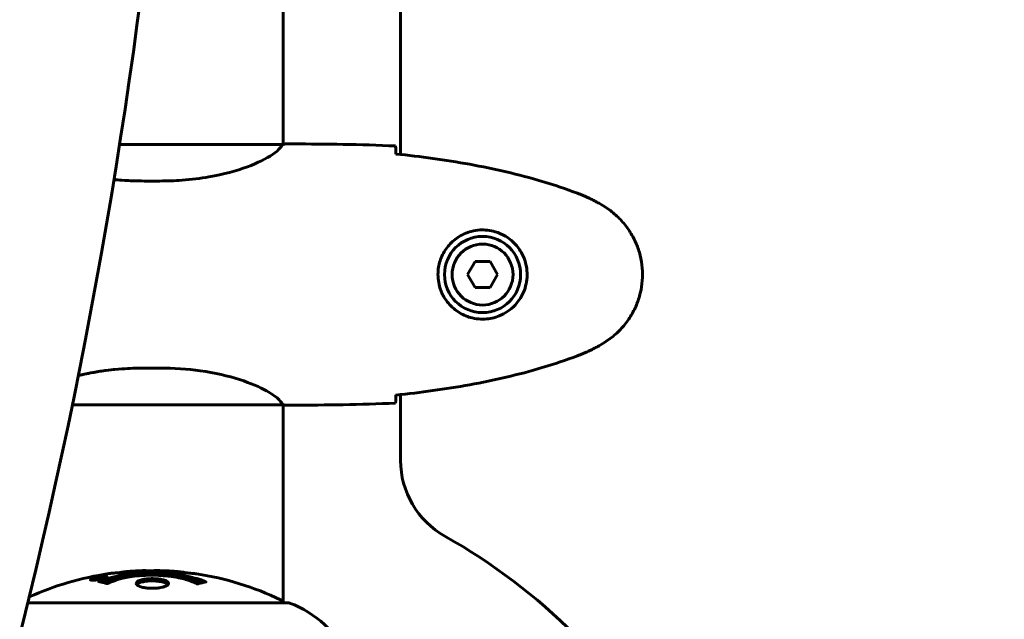
# Model space of a CAD drawing. Units: millimetres. Extents: x 8306 to 16919, y 2538 to 15384.
# Drawn here: x 14814 to 15040, y 4658 to 4796 of the extents above; entities that cross this region are included whole.
import ezdxf

# ---------------------------------------------------------------- set-up
doc = ezdxf.new("R2010")
doc.units = ezdxf.units.MM
doc.header["$LTSCALE"] = 60
doc.layers.add('Widoczne (ISO)', color=7, linetype='Continuous', lineweight=60)
doc.layers.add('Wymiar (ISO)', color=7, linetype='Continuous', lineweight=18, true_color=0x00803f)
doc.styles.add('Tekst etykiety (ISO)', font='tahoma.ttf')
doc.dimstyles.new('Domyślne (ISO)', dxfattribs={"dimscale": 60, "dimtxt": 3.5, "dimasz": 2.5, "dimexe": 3.175, "dimexo": 0, "dimgap": 0.762, "dimtad": 1, "dimtoh": 1, "dimdec": 0, "dimrnd": 1e-08, "dimzin": 0, "dimtxsty": 'Tekst etykiety (ISO)', "dimcen": 0.09, "dimdle": 10, "dimclrd": 256, "dimclre": 256, "dimclrt": 256, "dimadec": 0, "dimazin": 0, "dimtfac": 0.714286, "dimtdec": 0, "dimtmove": 0, "dimatfit": 3, "dimfxl": 1, "dimtolj": 1, "dimtzin": 0, "dimlwd": -1, "dimlwe": -1, "dimarcsym": 0})

# ---------------------------------------------------------------- blocks, each defined once
blk = doc.blocks.new('*D8')
at = {"layer": 'Defpoints', "color": 0, "transparency": 16777216}
for p in [(14875.54, 8137.21), (11851.74, 4015.59), (16184.98, 4015.59)]:
    blk.add_point(p, dxfattribs=at)
at = {"layer": 'Wymiar (ISO)', "transparency": 16777216}
for p, q in [((14875.54, 8137.21), (16375.48, 8137.21)), ((16184.98, 7987.21), (16184.98, 4165.59)), ((11851.74, 4015.59), (16375.48, 4015.59))]:
    blk.add_line(p, q, dxfattribs=at)
for points in [[(16159.98, 7987.21), (16209.98, 7987.21), (16184.98, 8137.21)], [(16159.98, 4165.59), (16209.98, 4165.59), (16184.98, 4015.59)]]:
    blk.add_solid(points, dxfattribs=at)
at = {"layer": 'Wymiar (ISO)', "transparency": 16777216, "insert": (15924.89, 6076.4), "char_height": 210, "attachment_point": 2, "rotation": 90, "style": 'Tekst etykiety (ISO)'}
blk.add_mtext('\\A1;4122', dxfattribs=at)

msp = doc.modelspace()

# ---------------------------------------------------------------- linework, layer by layer
at = {"layer": 'Widoczne (ISO)'}
for p, q in [((14901.39, 5350.03), (14901.39, 4765.19)), ((14874.39, 5347.7), (14874.39, 4767.53)), ((14874.34, 4767.52), (14836.8, 4767.52)), ((14876.68, 4767.61), (14874.93, 4767.61)), ((14842.44, 4759.1), (14846.03, 4759.1)), ((14846.03, 4759.1), (14842.44, 4759.1)), ((14918.51, 4740.61), (14916.77, 4737.61)), ((14921.97, 4740.61), (14918.51, 4740.61)), ((14923.7, 4737.61), (14921.97, 4740.61)), ((14916.77, 4737.61), (14918.51, 4734.61)), ((14921.97, 4734.61), (14923.7, 4737.61)), ((14918.51, 4734.61), (14921.97, 4734.61)), ((14846.03, 4716.13), (14842.44, 4716.13)), ((14846.03, 4716.13), (14842.44, 4716.13)), ((14901.39, 4710.03), (14901.39, 4694.92)), ((14825.95, 4707.7), (14874.56, 4707.7)), ((14874.39, 4707.7), (14874.39, 4662.21)), ((14876.68, 4707.61), (14874.93, 4707.61)), ((14831.66, 4667.71), (14831.66, 4667.63)), ((14831.76, 4667.81), (14831.76, 4667.76)), ((14832.46, 4667.99), (14832.46, 4667.96)), ((14832.46, 4667.9), (14832.46, 4667.77)), ((14832.46, 4667.82), (14832.46, 4667.77)), ((14832.47, 4667.95), (14832.47, 4667.77)), ((14832.87, 4667.85), (14832.87, 4667.84)), ((14833.54, 4668.1), (14833.54, 4667.93)), ((14830.46, 4667.53), (14830.46, 4667.36)), ((14875.54, 4662.21), (14815.71, 4662.21))]:
    msp.add_line(p, q, dxfattribs=at)
for radius in [8.75, 7]:
    msp.add_circle((14920.24, 4737.61), radius, dxfattribs=at)
for centre, radius, start, end in [((14921.39, 4694.92), 20, 180, 240.6699), ((14844.24, 4557.61), 137.5, 29.3301, 60.6699), ((14844.24, 4601.18), 68.43, 98.3421, 114.3377), ((14844.24, 4601.18), 68.43, 92.0748, 94.7845), ((14844.24, 4601.18), 68.43, 84.9153, 88.5381), ((14844.24, 4601.18), 68.43, 64.3864, 81.383), ((14873.39, 4661.98), 1, 12.7356, 64.3864), ((14875.54, 4661.21), 1, 69.1867, 90), ((14875.54, 4661.21), 1, 69.1867, 90), ((14867.01, 4638.77), 25, 25.6956, 69.1867), ((14867.01, 4638.77), 25, 25.6956, 69.1867)]:
    msp.add_arc(centre, radius, start, end, dxfattribs=at)
msp.add_ellipse((13646.3, 4784.54), major_axis=(911.21, 911.21), ratio=0.866025, start_param=5.297663, end_param=5.998042, dxfattribs=at)
for points, knots in [([(14874.34, 4767.52), (14874.24, 4767.37), (14874.08, 4767.06), (14873.31, 4766.22), (14872.77, 4765.75), (14870.57, 4764.25), (14868.55, 4763.24), (14863.69, 4761.45), (14860.7, 4760.63), (14855.37, 4759.7), (14853.29, 4759.44), (14849.46, 4759.16), (14847.75, 4759.1), (14846.03, 4759.1)], [0.437394, 0.437394, 0.437394, 0.437394, 1.335665, 1.335665, 2.108644, 2.108644, 3.44936, 3.44936, 4.840595, 4.840595, 5.656639, 5.656639, 6.296646, 6.296646, 6.296646, 6.296646]), ([(14874.34, 4767.52), (14874.61, 4767.58), (14874.81, 4767.61), (14874.93, 4767.61), (14874.93, 4767.61), (14874.93, 4767.61)], [2.9230718, 2.9230718, 2.9230718, 2.9230718, 3.1347187, 3.1347187, 3.136385, 3.136385, 3.136385, 3.136385]), ([(14900.24, 4767.15), (14900.26, 4766.92), (14900.28, 4766.61), (14900.3, 4766.01), (14900.31, 4765.8), (14900.32, 4765.56)], [34.7828406, 34.7828406, 34.7828406, 34.7828406, 35.3783959, 35.3783959, 35.6691337, 35.6691337, 35.6691337, 35.6691337]), ([(14942.1, 4756.27), (14939.43, 4757.28), (14936.72, 4758.18), (14931.24, 4759.81), (14928.47, 4760.54), (14922.9, 4761.85), (14920.1, 4762.43), (14914.47, 4763.45), (14911.64, 4763.9), (14905.99, 4764.68), (14903.16, 4765.01), (14900.33, 4765.3)], [0, 0, 0, 0, 0.849868, 0.849868, 1.699736, 1.699736, 2.549604, 2.549604, 3.399472, 3.399472, 4.249236, 4.249236, 4.249236, 4.249236]), ([(14835.51, 4759.45), (14836.11, 4759.38), (14836.72, 4759.33), (14839.01, 4759.16), (14840.72, 4759.1), (14842.44, 4759.1)], [5.4229217, 5.4229217, 5.4229217, 5.4229217, 5.6566393, 5.6566393, 6.2966459, 6.2966459, 6.2966459, 6.2966459]), ([(14947.54, 4753.68), (14947.19, 4753.88), (14946.84, 4754.07), (14946.14, 4754.45), (14945.78, 4754.64), (14945.06, 4755), (14944.7, 4755.17), (14943.97, 4755.51), (14943.6, 4755.67), (14942.86, 4755.98), (14942.48, 4756.13), (14942.1, 4756.27)], [0, 0, 0, 0, 0.1171077, 0.1171077, 0.2342154, 0.2342154, 0.351323, 0.351323, 0.4684307, 0.4684307, 0.5855384, 0.5855384, 0.5855384, 0.5855384]), ([(14947.54, 4721.54), (14948.48, 4722.09), (14949.38, 4722.71), (14951.03, 4724.06), (14951.77, 4724.78), (14953.11, 4726.31), (14953.71, 4727.12), (14954.77, 4728.81), (14955.22, 4729.69), (14955.98, 4731.49), (14956.28, 4732.41), (14956.74, 4734.3), (14956.89, 4735.27), (14957.04, 4737.2), (14957.04, 4738.16), (14956.88, 4740.07), (14956.72, 4741.04), (14956.25, 4742.92), (14955.94, 4743.84), (14955.18, 4745.62), (14954.73, 4746.48), (14953.69, 4748.14), (14953.09, 4748.94), (14951.78, 4750.43), (14951.07, 4751.12), (14949.43, 4752.48), (14948.5, 4753.12), (14947.54, 4753.68)], [0, 0, 0, 0, 0.309737, 0.309737, 0.601073, 0.601073, 0.885288, 0.885288, 1.162586, 1.162586, 1.437627, 1.437627, 1.709863, 1.709863, 1.980965, 1.980965, 2.253779, 2.253779, 2.525671, 2.525671, 2.801201, 2.801201, 3.078831, 3.078831, 3.362527, 3.362527, 3.680704, 3.680704, 3.680704, 3.680704]), ([(14919.87, 4727.37), (14919.18, 4727.39), (14918.51, 4727.49), (14916.85, 4727.88), (14915.89, 4728.27), (14914.52, 4729.09), (14914.05, 4729.42), (14912.73, 4730.54), (14911.97, 4731.43), (14910.93, 4733.23), (14910.59, 4734.04), (14910.04, 4736.06), (14909.92, 4737.3), (14910.12, 4739.55), (14910.37, 4740.54), (14911.14, 4742.45), (14911.67, 4743.33), (14912.96, 4744.9), (14913.71, 4745.57), (14915, 4746.44), (14915.5, 4746.72), (14916.54, 4747.19), (14917.09, 4747.38), (14918.29, 4747.7), (14918.97, 4747.81), (14920.79, 4747.91), (14921.98, 4747.79), (14923.96, 4747.2), (14924.75, 4746.85), (14926.48, 4745.82), (14927.36, 4745.07), (14928.7, 4743.48), (14929.2, 4742.67), (14930.13, 4740.61), (14930.44, 4739.28), (14930.53, 4736.64), (14930.31, 4735.28), (14929.38, 4732.78), (14928.64, 4731.59), (14926.71, 4729.52), (14925.44, 4728.66), (14923, 4727.67), (14921.87, 4727.43), (14920.47, 4727.36), (14920.17, 4727.36), (14919.87, 4727.37)], [-6.909916, -6.909916, -6.909916, -6.909916, -6.678187, -6.678187, -6.307421, -6.307421, -6.099272, -6.099272, -5.691755, -5.691755, -5.410793, -5.410793, -5.04443, -5.04443, -4.733913, -4.733913, -4.389128, -4.389128, -4.031248, -4.031248, -3.824879, -3.824879, -3.618512, -3.618512, -3.383004, -3.383004, -3.001582, -3.001582, -2.738223, -2.738223, -2.395647, -2.395647, -2.112934, -2.112934, -1.715272, -1.715272, -1.315068, -1.315068, -0.909692, -0.909692, -0.460238, -0.460238, -0.101058, -0.101058, 0, 0, 0, 0]), ([(14942.1, 4718.95), (14942.48, 4719.09), (14942.86, 4719.24), (14943.6, 4719.55), (14943.97, 4719.71), (14944.7, 4720.05), (14945.06, 4720.22), (14945.78, 4720.58), (14946.14, 4720.77), (14946.84, 4721.15), (14947.19, 4721.35), (14947.54, 4721.54)], [0, 0, 0, 0, 0.1171077, 0.1171077, 0.2342154, 0.2342154, 0.351323, 0.351323, 0.4684307, 0.4684307, 0.5855384, 0.5855384, 0.5855384, 0.5855384]), ([(14900.33, 4709.92), (14903.16, 4710.21), (14905.99, 4710.55), (14911.64, 4711.33), (14914.47, 4711.77), (14920.1, 4712.8), (14922.9, 4713.37), (14928.47, 4714.68), (14931.24, 4715.41), (14936.72, 4717.04), (14939.43, 4717.95), (14942.1, 4718.95)], [5.523572, 5.523572, 5.523572, 5.523572, 6.373336, 6.373336, 7.223204, 7.223204, 8.073072, 8.073072, 8.92294, 8.92294, 9.772808, 9.772808, 9.772808, 9.772808]), ([(14827.3, 4714.37), (14828.52, 4714.67), (14829.8, 4714.94), (14833.11, 4715.52), (14835.19, 4715.78), (14839.01, 4716.06), (14840.72, 4716.13), (14842.44, 4716.13)], [4.286532, 4.286532, 4.286532, 4.286532, 4.840595, 4.840595, 5.656639, 5.656639, 6.296646, 6.296646, 6.296646, 6.296646]), ([(14842.44, 4716.13), (14839.25, 4716.13), (14836.1, 4715.91), (14831.07, 4715.2), (14829.11, 4714.82), (14827.3, 4714.37)], [0.155968, 0.155968, 0.155968, 0.155968, 1.115261, 1.115261, 1.781927, 1.781927, 1.781927, 1.781927]), ([(14846.03, 4716.13), (14849.22, 4716.13), (14852.37, 4715.91), (14858.7, 4715.02), (14861.76, 4714.31), (14866.96, 4712.65), (14869.04, 4711.73), (14872, 4710.08), (14872.91, 4709.37), (14873.86, 4708.44), (14874.06, 4708.14), (14874.19, 4707.94)], [0.155968, 0.155968, 0.155968, 0.155968, 1.115261, 1.115261, 2.198537, 2.198537, 3.266815, 3.266815, 4.24236, 4.24236, 4.896886, 4.896886, 4.896886, 4.896886]), ([(14900.32, 4709.66), (14900.31, 4709.42), (14900.3, 4709.21), (14900.28, 4708.61), (14900.26, 4708.3), (14900.24, 4708.08)], [9.0036319, 9.0036319, 9.0036319, 9.0036319, 9.2941564, 9.2941564, 9.8897117, 9.8897117, 9.8897117, 9.8897117]), ([(14874.39, 4707.76), (14874.41, 4707.75), (14874.43, 4707.75), (14874.51, 4707.72), (14874.57, 4707.7), (14874.67, 4707.67), (14874.71, 4707.65), (14874.76, 4707.64), (14874.78, 4707.63), (14874.83, 4707.62), (14874.84, 4707.61), (14874.93, 4707.61)], [9.2226111, 9.2226111, 9.2226111, 9.2226111, 9.259591, 9.259591, 9.3923584, 9.3923584, 9.5251257, 9.5251257, 9.5915094, 9.5915094, 9.6578931, 9.6578931, 9.6578931, 9.6578931]), ([(14874.39, 4707.69), (14874.63, 4707.64), (14874.82, 4707.61), (14874.93, 4707.61), (14874.93, 4707.61), (14874.93, 4707.61)], [2.936644, 2.936644, 2.936644, 2.936644, 3.1347187, 3.1347187, 3.136385, 3.136385, 3.136385, 3.136385]), ([(14832, 4667.54), (14831.9, 4667.52), (14831.78, 4667.5), (14831.35, 4667.43), (14831.11, 4667.4), (14830.78, 4667.37), (14830.68, 4667.36), (14830.53, 4667.36), (14830.45, 4667.36), (14830.31, 4667.37), (14830.23, 4667.38), (14830.09, 4667.41), (14830.07, 4667.45), (14830.12, 4667.53), (14830.19, 4667.57), (14830.36, 4667.65), (14830.51, 4667.71), (14830.9, 4667.83), (14831.11, 4667.89), (14831.58, 4668), (14831.83, 4668.05), (14832.28, 4668.13), (14832.53, 4668.17), (14832.95, 4668.22), (14833.13, 4668.24), (14833.39, 4668.25), (14833.47, 4668.26), (14833.65, 4668.25), (14833.72, 4668.25), (14833.84, 4668.23), (14833.91, 4668.21), (14833.93, 4668.15), (14833.91, 4668.11), (14833.77, 4668.02), (14833.66, 4667.97), (14833.39, 4667.87), (14833.23, 4667.82), (14832.84, 4667.71), (14832.63, 4667.66), (14832.41, 4667.62), (14832.3, 4667.59), (14832.16, 4667.56), (14832, 4667.54)], [0.03517, 0.03517, 0.03517, 0.03517, 0.059888, 0.059888, 0.123527, 0.123527, 0.18271, 0.18271, 0.250877, 0.250877, 0.324426, 0.324426, 0.427213, 0.427213, 0.544139, 0.544139, 0.683268, 0.683268, 0.814402, 0.814402, 0.975837, 0.975837, 1.11647, 1.11647, 1.200169, 1.200169, 1.255781, 1.255781, 1.339938, 1.339938, 1.493751, 1.493751, 1.604808, 1.604808, 1.702797, 1.702797, 1.776686, 1.776686, 1.843646, 1.843646, 1.843646, 1.878816, 1.878816, 1.878816, 1.878816]), ([(14832, 4667.6), (14832.07, 4667.61), (14832.14, 4667.62), (14832.21, 4667.64), (14832.44, 4667.69), (14832.64, 4667.73), (14832.9, 4667.8), (14833.06, 4667.85), (14833.3, 4667.94), (14833.41, 4667.98), (14833.53, 4668.06), (14833.56, 4668.09), (14833.52, 4668.15), (14833.46, 4668.16), (14833.35, 4668.17), (14833.29, 4668.18), (14833.14, 4668.18), (14833.06, 4668.17), (14832.82, 4668.16), (14832.63, 4668.14), (14832.27, 4668.09), (14832.09, 4668.06), (14831.71, 4667.98), (14831.53, 4667.94), (14831.16, 4667.85), (14831, 4667.8), (14830.7, 4667.7), (14830.6, 4667.65), (14830.47, 4667.58), (14830.45, 4667.54), (14830.47, 4667.5), (14830.52, 4667.48), (14830.64, 4667.46), (14830.7, 4667.46), (14830.86, 4667.46), (14830.94, 4667.46), (14831.16, 4667.48), (14831.34, 4667.5), (14831.6, 4667.53), (14831.73, 4667.55), (14831.91, 4667.58), (14831.96, 4667.59), (14832, 4667.6)], [0.9254387, 0.9254387, 0.9254387, 0.9254387, 0.947871, 0.947871, 0.947871, 1.0174772, 1.0174772, 1.1192055, 1.1192055, 1.1998483, 1.1998483, 1.2622756, 1.2622756, 1.3202006, 1.3202006, 1.3658674, 1.3658674, 1.4014574, 1.4014574, 1.4526936, 1.4526936, 1.4898156, 1.4898156, 1.5209317, 1.5209317, 1.5497177, 1.5497177, 1.5792216, 1.5792216, 1.6222446, 1.6222446, 1.6764173, 1.6764173, 1.708334, 1.708334, 1.7371926, 1.7371926, 1.8051055, 1.8051055, 1.85803, 1.85803, 1.8733098, 1.8733098, 1.8733098, 1.8733098]), ([(14832.87, 4668.13), (14832.87, 4668.13), (14832.87, 4668.12), (14832.87, 4668.07), (14832.87, 4668.02), (14832.87, 4667.95), (14832.87, 4667.92), (14832.87, 4667.87), (14832.88, 4667.87), (14832.87, 4667.85), (14832.87, 4667.85), (14832.87, 4667.84), (14832.87, 4667.84), (14832.87, 4667.84), (14832.88, 4667.84), (14832.87, 4667.84), (14832.87, 4667.84), (14832.87, 4667.84), (14832.87, 4667.84), (14832.87, 4667.84), (14832.87, 4667.84), (14832.87, 4667.84), (14832.87, 4667.84), (14832.87, 4667.84), (14832.87, 4667.84), (14832.85, 4667.84), (14832.83, 4667.83), (14832.67, 4667.8), (14832.51, 4667.78), (14832.2, 4667.72), (14832.12, 4667.71), (14831.89, 4667.67), (14831.76, 4667.64), (14831.59, 4667.61), (14831.51, 4667.6), (14831.41, 4667.6), (14831.39, 4667.59), (14831.34, 4667.59), (14831.32, 4667.59), (14831.28, 4667.6), (14831.25, 4667.6), (14831.22, 4667.61), (14831.22, 4667.62), (14831.23, 4667.64), (14831.24, 4667.65), (14831.31, 4667.69), (14831.35, 4667.7), (14831.42, 4667.73), (14831.44, 4667.73), (14831.51, 4667.75), (14831.56, 4667.76), (14831.67, 4667.79), (14831.69, 4667.8), (14831.74, 4667.81), (14831.75, 4667.81), (14831.76, 4667.81), (14831.76, 4667.81), (14831.76, 4667.81), (14831.76, 4667.81), (14831.76, 4667.81), (14831.76, 4667.81), (14831.76, 4667.81), (14831.76, 4667.81), (14831.76, 4667.81), (14831.76, 4667.81), (14831.76, 4667.81), (14831.76, 4667.81), (14831.76, 4667.81), (14831.76, 4667.81), (14831.76, 4667.81), (14831.76, 4667.81), (14831.76, 4667.81), (14831.76, 4667.81), (14831.75, 4667.81), (14831.75, 4667.81), (14831.72, 4667.81), (14831.7, 4667.8), (14831.68, 4667.8), (14831.67, 4667.8), (14831.66, 4667.8), (14831.65, 4667.8), (14831.61, 4667.8), (14831.59, 4667.79), (14831.56, 4667.79), (14831.52, 4667.79), (14831.43, 4667.79), (14831.36, 4667.8), (14831.25, 4667.8), (14831.18, 4667.8), (14831.11, 4667.8), (14831.11, 4667.8), (14831.1, 4667.8), (14831.1, 4667.8), (14831.1, 4667.8), (14831.1, 4667.8), (14831.1, 4667.8), (14831.1, 4667.8), (14831.1, 4667.8), (14831.1, 4667.8), (14831.1, 4667.8), (14831.1, 4667.8), (14831.1, 4667.8), (14831.1, 4667.8), (14831.11, 4667.81), (14831.11, 4667.81), (14831.12, 4667.81), (14831.14, 4667.81), (14831.24, 4667.83), (14831.28, 4667.84), (14831.4, 4667.86), (14831.45, 4667.87), (14831.53, 4667.89), (14831.54, 4667.89), (14831.57, 4667.89), (14831.58, 4667.9), (14831.59, 4667.9), (14831.59, 4667.9), (14831.6, 4667.9), (14831.6, 4667.9), (14831.61, 4667.9), (14831.61, 4667.9), (14831.61, 4667.9), (14831.61, 4667.9), (14831.61, 4667.9), (14831.62, 4667.9), (14831.64, 4667.9), (14831.66, 4667.9), (14831.76, 4667.89), (14831.84, 4667.89), (14831.97, 4667.88), (14832.01, 4667.88), (14832.06, 4667.89), (14832.09, 4667.89), (14832.18, 4667.9), (14832.23, 4667.91), (14832.3, 4667.92), (14832.33, 4667.92), (14832.36, 4667.93), (14832.37, 4667.93), (14832.4, 4667.94), (14832.42, 4667.94), (14832.45, 4667.94), (14832.45, 4667.95), (14832.46, 4667.95), (14832.46, 4667.95), (14832.47, 4667.95), (14832.47, 4667.95), (14832.47, 4667.95), (14832.47, 4667.95), (14832.47, 4667.95), (14832.47, 4667.95), (14832.46, 4667.96), (14832.45, 4667.96), (14832.45, 4667.97), (14832.46, 4667.97), (14832.47, 4668), (14832.45, 4668.01), (14832.46, 4668.03), (14832.47, 4668.04), (14832.46, 4668.05), (14832.45, 4668.05), (14832.45, 4668.05), (14832.45, 4668.05), (14832.45, 4668.05), (14832.45, 4668.05), (14832.45, 4668.05), (14832.45, 4668.06), (14832.46, 4668.06), (14832.46, 4668.06), (14832.47, 4668.06), (14832.48, 4668.06), (14832.49, 4668.06), (14832.5, 4668.06), (14832.54, 4668.07), (14832.56, 4668.07), (14832.63, 4668.09), (14832.67, 4668.09), (14832.74, 4668.11), (14832.76, 4668.11), (14832.79, 4668.11), (14832.81, 4668.12), (14832.84, 4668.12), (14832.85, 4668.12), (14832.86, 4668.13), (14832.86, 4668.13), (14832.87, 4668.13), (14832.87, 4668.13), (14832.87, 4668.13), (14832.87, 4668.13), (14832.87, 4668.13), (14832.87, 4668.13), (14832.87, 4668.13), (14832.87, 4668.13), (14832.87, 4668.13), (14832.87, 4668.13), (14832.87, 4668.13), (14832.87, 4668.13), (14832.87, 4668.13), (14832.87, 4668.13)], [0.0003158, 0.0003158, 0.0003158, 0.0003158, 0.0009228, 0.0009228, 0.0078002, 0.0078002, 0.0113641, 0.0113641, 0.0144553, 0.0144553, 0.0154924, 0.0154924, 0.0158106, 0.0158106, 0.01604, 0.01604, 0.0161196, 0.0161196, 0.0161728, 0.0161728, 0.0162297, 0.0162297, 0.0163179, 0.0163179, 0.0164995, 0.0164995, 0.0179761, 0.0179761, 0.0317571, 0.0317571, 0.0469121, 0.0469121, 0.0670579, 0.0670579, 0.0751776, 0.0751776, 0.0783364, 0.0783364, 0.0816966, 0.0816966, 0.0864394, 0.0864394, 0.0933212, 0.0933212, 0.1011584, 0.1011584, 0.1075505, 0.1075505, 0.1114757, 0.1114757, 0.1162384, 0.1162384, 0.127389, 0.127389, 0.1295035, 0.1295035, 0.130341, 0.130341, 0.1307724, 0.1307724, 0.13096, 0.13096, 0.1311043, 0.1311043, 0.1312669, 0.1312669, 0.1314464, 0.1314464, 0.1317323, 0.1317323, 0.1323483, 0.1323483, 0.1332728, 0.1332728, 0.1356957, 0.1356957, 0.1434337, 0.1434337, 0.1515014, 0.1515014, 0.1523182, 0.1523182, 0.1555976, 0.1555976, 0.158326, 0.158326, 0.1600835, 0.1600835, 0.1633678, 0.1633678, 0.1633847, 0.1633847, 0.1634254, 0.1634254, 0.1634429, 0.1634429, 0.1634595, 0.1634595, 0.1634743, 0.1634743, 0.1634933, 0.1634933, 0.1635276, 0.1635276, 0.1636076, 0.1636076, 0.1638409, 0.1638409, 0.1651304, 0.1651304, 0.1668273, 0.1668273, 0.1672408, 0.1672408, 0.1675562, 0.1675562, 0.1677114, 0.1677114, 0.1678174, 0.1678174, 0.1679041, 0.1679041, 0.1680312, 0.1680312, 0.1681651, 0.1681651, 0.1690783, 0.1690783, 0.1728431, 0.1728431, 0.1743153, 0.1743153, 0.175152, 0.175152, 0.1761573, 0.1761573, 0.1775082, 0.1775082, 0.1784881, 0.1784881, 0.1803058, 0.1803058, 0.1807595, 0.1807595, 0.1810605, 0.1810605, 0.1813002, 0.1813002, 0.1816353, 0.1816353, 0.1823218, 0.1823218, 0.1837908, 0.1837908, 0.1850138, 0.1850138, 0.1873871, 0.1873871, 0.1885241, 0.1885241, 0.1893408, 0.1893408, 0.1895995, 0.1895995, 0.1897632, 0.1897632, 0.1898951, 0.1898951, 0.1900639, 0.1900639, 0.1904155, 0.1904155, 0.1910197, 0.1910197, 0.192792, 0.192792, 0.1948274, 0.1948274, 0.1968773, 0.1968773, 0.1992115, 0.1992115, 0.2000644, 0.2000644, 0.2012301, 0.2012301, 0.2014948, 0.2014948, 0.2016403, 0.2016403, 0.2016853, 0.2016853, 0.2016853, 0.2018047, 0.2018047, 0.201987, 0.201987, 0.2020011, 0.2020011, 0.2020011, 0.2020011]), ([(14832.46, 4667.9), (14832.46, 4667.9), (14832.46, 4667.9), (14832.32, 4667.88), (14832.15, 4667.84), (14831.97, 4667.81), (14831.91, 4667.8), (14831.83, 4667.78), (14831.8, 4667.77), (14831.74, 4667.76), (14831.72, 4667.75), (14831.68, 4667.73), (14831.67, 4667.73), (14831.66, 4667.71), (14831.66, 4667.71), (14831.67, 4667.7), (14831.69, 4667.7), (14831.73, 4667.7), (14831.76, 4667.7), (14831.8, 4667.71), (14831.83, 4667.71), (14831.87, 4667.71), (14831.9, 4667.72), (14832.05, 4667.75), (14832.16, 4667.76), (14832.31, 4667.79), (14832.35, 4667.8), (14832.38, 4667.8), (14832.39, 4667.81), (14832.42, 4667.81), (14832.43, 4667.81), (14832.45, 4667.82), (14832.45, 4667.82), (14832.45, 4667.82), (14832.45, 4667.82), (14832.46, 4667.82), (14832.46, 4667.82), (14832.46, 4667.82), (14832.46, 4667.82), (14832.46, 4667.82), (14832.46, 4667.82), (14832.46, 4667.82), (14832.46, 4667.82), (14832.46, 4667.82), (14832.46, 4667.82), (14832.46, 4667.82), (14832.46, 4667.82), (14832.46, 4667.83), (14832.46, 4667.86), (14832.46, 4667.88), (14832.46, 4667.88), (14832.46, 4667.89), (14832.46, 4667.89), (14832.46, 4667.9), (14832.46, 4667.9), (14832.46, 4667.9), (14832.46, 4667.9), (14832.46, 4667.9), (14832.46, 4667.9), (14832.46, 4667.9), (14832.46, 4667.9), (14832.46, 4667.9), (14832.46, 4667.9), (14832.46, 4667.9), (14832.46, 4667.9), (14832.46, 4667.9), (14832.46, 4667.9), (14832.46, 4667.9), (14832.46, 4667.9), (14832.46, 4667.9), (14832.46, 4667.9)], [0.000153, 0.000153, 0.000153, 0.000153, 0.0001786, 0.0001786, 0.0181382, 0.0181382, 0.0245895, 0.0245895, 0.0319884, 0.0319884, 0.0405092, 0.0405092, 0.0520304, 0.0520304, 0.0698725, 0.0698725, 0.0897991, 0.0897991, 0.1251042, 0.1251042, 0.1849096, 0.1849096, 0.1964252, 0.1964252, 0.2107813, 0.2107813, 0.2237937, 0.2237937, 0.2309991, 0.2309991, 0.2420109, 0.2420109, 0.2438813, 0.2438813, 0.2451244, 0.2451244, 0.2458092, 0.2458092, 0.2463899, 0.2463899, 0.2468448, 0.2468448, 0.2475109, 0.2475109, 0.2489434, 0.2489434, 0.2525509, 0.2525509, 0.258397, 0.258397, 0.2600922, 0.2600922, 0.2630858, 0.2630858, 0.2636834, 0.2636834, 0.2642819, 0.2642819, 0.2645454, 0.2645454, 0.2646343, 0.2646343, 0.2646824, 0.2646824, 0.2646824, 0.2647357, 0.2647357, 0.2647959, 0.2647959, 0.2648354, 0.2648354, 0.2648354, 0.2648354]), ([(14832.03, 4667.08), (14832.03, 4667.08), (14832.03, 4667.08), (14833.38, 4667.64), (14835.04, 4668.12), (14838.33, 4668.72), (14839.82, 4668.9), (14841.93, 4669.04), (14842.47, 4669.06), (14843.36, 4669.08), (14843.7, 4669.09), (14844.38, 4669.09), (14844.7, 4669.09), (14845.46, 4669.08), (14845.89, 4669.06), (14847.21, 4669), (14848.09, 4668.93), (14849.83, 4668.74), (14850.99, 4668.59), (14853.24, 4668.12), (14854.02, 4667.91), (14854.9, 4667.65), (14855.22, 4667.55), (14855.76, 4667.35), (14856, 4667.27), (14856.37, 4667.11), (14856.43, 4667.08), (14856.56, 4667.03), (14856.59, 4667.02), (14856.62, 4667.01), (14856.63, 4667), (14856.64, 4667), (14856.64, 4667), (14856.65, 4666.99), (14856.65, 4666.99), (14856.65, 4666.99), (14856.64, 4666.99), (14856.64, 4666.99), (14856.63, 4666.99), (14856.61, 4666.99), (14856.6, 4666.99), (14856.53, 4666.98), (14856.5, 4666.97), (14856.29, 4666.92), (14856.17, 4666.91), (14855.65, 4666.78), (14855.51, 4666.74), (14855.2, 4666.67), (14855.08, 4666.67), (14854.83, 4666.6), (14854.79, 4666.55), (14854.74, 4666.53), (14854.74, 4666.52), (14854.72, 4666.52), (14854.71, 4666.52), (14854.7, 4666.52), (14854.7, 4666.52), (14854.7, 4666.52), (14854.7, 4666.52), (14854.69, 4666.52), (14854.69, 4666.52), (14854.69, 4666.52), (14854.69, 4666.52), (14854.68, 4666.52), (14854.68, 4666.52), (14854.67, 4666.52), (14854.67, 4666.52), (14854.66, 4666.52), (14854.66, 4666.52), (14854.65, 4666.52), (14854.64, 4666.53), (14854.61, 4666.54), (14854.59, 4666.55), (14854.37, 4666.64), (14854.29, 4666.7), (14853.44, 4667.11), (14852.63, 4667.37), (14851.07, 4667.81), (14849.79, 4668.12), (14847.28, 4668.4), (14846.57, 4668.46), (14845.51, 4668.51), (14845.18, 4668.52), (14844.6, 4668.53), (14844.35, 4668.53), (14843.83, 4668.53), (14843.56, 4668.52), (14842.88, 4668.51), (14842.45, 4668.49), (14841.1, 4668.4), (14840.29, 4668.31), (14838.38, 4668.03), (14837.3, 4667.78), (14836.62, 4667.6), (14835.46, 4667.28), (14835.16, 4667.08), (14834.47, 4666.84), (14834.4, 4666.81), (14834.23, 4666.73), (14834.17, 4666.69), (14834.12, 4666.65), (14834.1, 4666.64), (14834.08, 4666.63), (14834.07, 4666.62), (14834.06, 4666.61), (14834.05, 4666.61), (14834.04, 4666.61), (14834.04, 4666.6), (14834.03, 4666.6), (14834.03, 4666.6), (14834.03, 4666.6), (14834.02, 4666.6), (14834.02, 4666.6), (14834.02, 4666.6), (14834.02, 4666.6), (14834.01, 4666.6), (14834.01, 4666.6), (14834.01, 4666.6), (14834.01, 4666.6), (14834.01, 4666.6), (14834.01, 4666.6), (14834, 4666.6), (14834, 4666.6), (14834, 4666.6), (14833.99, 4666.6), (14833.99, 4666.6), (14833.89, 4666.63), (14833.74, 4666.68), (14833.29, 4666.8), (14833.13, 4666.85), (14832.65, 4666.95), (14832.42, 4666.98), (14832.24, 4667.04), (14832.23, 4667.05), (14832.16, 4667.06), (14832.14, 4667.06), (14832.11, 4667.06), (14832.1, 4667.06), (14832.08, 4667.06), (14832.07, 4667.06), (14832.05, 4667.06), (14832.04, 4667.06), (14832.03, 4667.07), (14832.02, 4667.07), (14832.02, 4667.07), (14832.02, 4667.07), (14832.02, 4667.07), (14832.02, 4667.07), (14832.02, 4667.07), (14832.02, 4667.07), (14832.02, 4667.08), (14832.02, 4667.08), (14832.03, 4667.08)], [1.550053, 1.550053, 1.550053, 1.550053, 1.554927, 1.554927, 3.582662, 3.582662, 5.020836, 5.020836, 5.494911, 5.494911, 5.785278, 5.785278, 6.046356, 6.046356, 6.380431, 6.380431, 7.048375, 7.048375, 7.695694, 7.695694, 8.13367, 8.13367, 8.379756, 8.379756, 8.571324, 8.571324, 8.692566, 8.692566, 8.751433, 8.751433, 8.771919, 8.771919, 8.785911, 8.785911, 8.794965, 8.794965, 8.807208, 8.807208, 8.832194, 8.832194, 8.853922, 8.853922, 8.928845, 8.928845, 9.13158, 9.13158, 9.203479, 9.203479, 9.29044, 9.29044, 9.379579, 9.379579, 9.394239, 9.394239, 9.406798, 9.406798, 9.40982, 9.40982, 9.411393, 9.411393, 9.412538, 9.412538, 9.413951, 9.413951, 9.416417, 9.416417, 9.419133, 9.419133, 9.422197, 9.422197, 9.426989, 9.426989, 9.440756, 9.440756, 9.579448, 9.579448, 9.875519, 9.875519, 10.245186, 10.245186, 10.382811, 10.382811, 10.442767, 10.442767, 10.486114, 10.486114, 10.530797, 10.530797, 10.598473, 10.598473, 10.746704, 10.746704, 11.001521, 11.001521, 11.001521, 11.44171, 11.44171, 11.496908, 11.496908, 11.562717, 11.562717, 11.585995, 11.585995, 11.596716, 11.596716, 11.60235, 11.60235, 11.604883, 11.604883, 11.606581, 11.606581, 11.607977, 11.607977, 11.60886, 11.60886, 11.609382, 11.609382, 11.609836, 11.609836, 11.610402, 11.610402, 11.611553, 11.611553, 11.613587, 11.613587, 11.618733, 11.618733, 11.769594, 11.769594, 12.024348, 12.024348, 12.353295, 12.353295, 12.453308, 12.453308, 12.48891, 12.48891, 12.500731, 12.500731, 12.516544, 12.516544, 12.526612, 12.526612, 12.537107, 12.537107, 12.543051, 12.543051, 12.546982, 12.546982, 12.550918, 12.550918, 12.551574, 12.551574, 12.551574, 12.551574]), ([(14832.9, 4666.9), (14832.93, 4666.91), (14832.96, 4666.92), (14833.69, 4667.18), (14834.43, 4667.39), (14836.9, 4668), (14838.77, 4668.29), (14842.74, 4668.61), (14844.78, 4668.63), (14848.16, 4668.44), (14850.26, 4668.25), (14853.78, 4667.49), (14854.95, 4667.14), (14855.8, 4666.82)], [-23.177902, -23.177902, -23.177902, -23.177902, -23.113788, -23.113788, -21.704645, -21.704645, -18.629355, -18.629355, -15.488076, -15.488076, -13.226342, -13.226342, -11.959311, -11.959311, -11.959311, -11.959311]), ([(14835.87, 4669.04), (14835.68, 4669.03), (14835.46, 4669.02), (14835.04, 4668.98), (14834.87, 4668.96), (14834.6, 4668.93), (14834.55, 4668.92), (14834.46, 4668.91), (14834.43, 4668.9), (14834.34, 4668.89), (14834.32, 4668.89), (14834.31, 4668.89), (14834.31, 4668.89), (14834.31, 4668.89), (14834.31, 4668.89), (14834.31, 4668.89), (14834.31, 4668.89), (14834.32, 4668.89), (14834.33, 4668.89), (14834.37, 4668.9), (14834.41, 4668.9), (14834.59, 4668.93), (14834.67, 4668.94), (14835, 4668.98), (14835.02, 4668.98), (14835.48, 4669.02), (14835.69, 4669.04), (14835.92, 4669.06), (14835.96, 4669.06), (14836.03, 4669.06), (14836.06, 4669.06), (14836.09, 4669.06), (14836.11, 4669.06), (14836.12, 4669.06)], [3.720752, 3.720752, 3.720752, 3.720752, 3.903434, 3.903434, 4.044245, 4.044245, 4.102655, 4.102655, 4.13375, 4.13375, 4.203295, 4.203295, 4.246046, 4.246046, 4.278865, 4.278865, 4.322236, 4.322236, 4.422612, 4.422612, 4.584853, 4.584853, 5.298707, 5.298707, 5.877225, 5.877225, 6.307246, 6.307246, 6.434146, 6.434146, 6.534715, 6.534715, 6.58694, 6.58694, 6.58694, 6.58694]), ([(14845.98, 4669.59), (14845.93, 4669.59), (14845.87, 4669.59), (14845.61, 4669.6), (14845.41, 4669.6), (14844.9, 4669.59), (14844.67, 4669.57), (14844.04, 4669.54), (14843.67, 4669.51), (14842.7, 4669.45), (14842.22, 4669.42), (14841.02, 4669.35), (14840.35, 4669.31), (14839.3, 4669.25), (14838.61, 4669.2), (14837.3, 4669.13), (14836.79, 4669.09), (14836.27, 4669.06), (14836.17, 4669.06), (14836.01, 4669.05), (14835.94, 4669.05), (14835.87, 4669.04)], [12.681227, 12.681227, 12.681227, 12.681227, 12.717456, 12.717456, 12.850458, 12.850458, 13.059421, 13.059421, 13.461766, 13.461766, 13.779281, 13.779281, 14.236446, 14.236446, 14.651574, 14.651574, 14.976685, 14.976685, 15.060244, 15.060244, 15.126129, 15.126129, 15.126129, 15.126129]), ([(14836.43, 4669.07), (14836.46, 4669.08), (14836.49, 4669.08), (14836.58, 4669.1), (14836.63, 4669.1), (14836.72, 4669.12), (14836.77, 4669.13), (14837.03, 4669.19), (14837.44, 4669.25), (14838.07, 4669.33), (14838.3, 4669.36), (14838.73, 4669.39), (14838.8, 4669.39), (14839.01, 4669.41), (14839.1, 4669.41), (14839.45, 4669.43), (14839.6, 4669.44), (14839.95, 4669.46), (14840.12, 4669.47), (14840.42, 4669.49), (14840.59, 4669.5), (14840.84, 4669.51), (14840.98, 4669.52), (14841.22, 4669.54), (14841.29, 4669.54), (14841.62, 4669.56), (14841.87, 4669.57), (14842.36, 4669.58), (14842.56, 4669.58), (14843.01, 4669.57), (14843.26, 4669.56), (14843.61, 4669.53), (14843.71, 4669.53), (14843.8, 4669.52)], [6.860566, 6.860566, 6.860566, 6.860566, 6.884209, 6.884209, 6.935515, 6.935515, 7.014801, 7.014801, 7.466106, 7.466106, 7.893545, 7.893545, 7.979034, 7.979034, 8.159221, 8.159221, 8.269951, 8.269951, 8.400472, 8.400472, 8.569548, 8.569548, 8.675747, 8.675747, 8.741623, 8.741623, 8.803796, 8.803796, 8.848721, 8.848721, 8.906099, 8.906099, 8.928816, 8.928816, 8.928816, 8.928816]), ([(14840.63, 4666.65), (14840.63, 4666.66), (14840.64, 4666.68), (14840.65, 4666.84), (14840.77, 4666.99), (14841.21, 4667.25), (14841.5, 4667.37), (14842.21, 4667.56), (14842.62, 4667.63), (14843.32, 4667.71), (14843.58, 4667.72), (14844.06, 4667.74), (14844.26, 4667.74), (14844.69, 4667.74), (14844.91, 4667.73), (14845.5, 4667.69), (14845.86, 4667.65), (14846.54, 4667.53), (14846.86, 4667.46), (14847.41, 4667.27), (14847.64, 4667.15), (14847.97, 4666.9), (14848.05, 4666.76), (14848.03, 4666.48), (14847.94, 4666.33), (14847.5, 4666.04), (14847.21, 4665.92), (14846.51, 4665.73), (14846.11, 4665.65), (14845.41, 4665.57), (14845.14, 4665.55), (14844.67, 4665.53), (14844.47, 4665.53), (14844.05, 4665.53), (14843.84, 4665.54), (14843.3, 4665.57), (14842.98, 4665.6), (14842.32, 4665.7), (14841.99, 4665.78), (14841.51, 4665.92), (14841.34, 4665.99), (14841.06, 4666.13), (14840.94, 4666.2), (14840.86, 4666.27), (14840.68, 4666.41), (14840.64, 4666.55), (14840.63, 4666.65)], [0.159159, 0.159159, 0.159159, 0.159159, 0.180111, 0.180111, 0.432887, 0.432887, 0.66828, 0.66828, 0.889618, 0.889618, 1.015058, 1.015058, 1.108024, 1.108024, 1.208211, 1.208211, 1.376536, 1.376536, 1.554821, 1.554821, 1.748254, 1.748254, 1.955654, 1.955654, 2.151012, 2.151012, 2.317406, 2.317406, 2.471692, 2.471692, 2.561266, 2.561266, 2.625626, 2.625626, 2.692428, 2.692428, 2.798364, 2.798364, 2.921705, 2.921705, 3.009026, 3.009026, 3.087627, 3.087627, 3.087627, 3.246786, 3.246786, 3.246786, 3.246786]), ([(14854.49, 4668.84), (14854.41, 4668.85), (14854.32, 4668.86), (14853.97, 4668.91), (14853.7, 4668.94), (14852.91, 4669.01), (14852.62, 4669.02), (14851.64, 4669.09), (14851.36, 4669.11), (14850.97, 4669.13), (14850.84, 4669.14), (14850.13, 4669.18), (14849.71, 4669.21), (14849.04, 4669.25), (14848.82, 4669.27), (14847.94, 4669.33), (14847.22, 4669.38), (14846.25, 4669.44), (14845.73, 4669.47), (14845.3, 4669.5), (14845.2, 4669.5), (14845.12, 4669.51), (14845.11, 4669.51), (14845.1, 4669.52), (14845.1, 4669.52), (14845.13, 4669.53), (14845.18, 4669.53), (14845.4, 4669.55), (14845.71, 4669.56), (14846.49, 4669.57), (14846.68, 4669.56), (14846.92, 4669.56), (14846.95, 4669.56), (14846.99, 4669.56), (14847, 4669.56), (14847.01, 4669.55), (14847.02, 4669.55), (14847.03, 4669.55), (14847.03, 4669.55), (14847.04, 4669.55), (14847.05, 4669.55), (14847.06, 4669.55), (14847.07, 4669.55), (14847.1, 4669.55), (14847.12, 4669.55), (14847.24, 4669.54), (14847.38, 4669.54), (14847.64, 4669.52), (14847.76, 4669.51), (14848, 4669.5), (14848.12, 4669.49), (14848.42, 4669.47), (14848.57, 4669.46), (14848.89, 4669.44), (14849.1, 4669.43), (14849.49, 4669.4), (14849.62, 4669.39), (14849.76, 4669.38), (14849.82, 4669.38), (14850.26, 4669.35), (14850.73, 4669.3), (14851.34, 4669.22), (14851.58, 4669.18), (14851.98, 4669.11), (14852.14, 4669.08), (14852.31, 4669.04)], [1.914686, 1.914686, 1.914686, 1.914686, 1.965538, 1.965538, 2.132306, 2.132306, 2.520461, 2.520461, 2.650498, 2.650498, 2.712235, 2.712235, 2.985498, 2.985498, 3.118451, 3.118451, 3.52075, 3.52075, 3.794393, 3.794393, 3.840632, 3.840632, 3.860168, 3.860168, 3.879001, 3.879001, 3.910522, 3.910522, 4.008712, 4.008712, 4.141449, 4.141449, 4.181618, 4.181618, 4.194441, 4.194441, 4.201587, 4.201587, 4.207543, 4.207543, 4.214479, 4.214479, 4.225532, 4.225532, 4.247087, 4.247087, 4.326597, 4.326597, 4.394184, 4.394184, 4.438525, 4.438525, 4.490981, 4.490981, 4.591124, 4.591124, 4.705512, 4.705512, 4.811076, 4.811076, 5.155842, 5.155842, 5.391676, 5.391676, 5.553776, 5.553776, 5.553776, 5.553776]), ([(14840.74, 4666.39), (14840.81, 4666.48), (14840.92, 4666.57), (14841.3, 4666.78), (14841.6, 4666.89), (14842.33, 4667.07), (14842.74, 4667.13), (14843.62, 4667.22), (14844.08, 4667.24), (14845.01, 4667.22), (14845.47, 4667.18), (14846.34, 4667.06), (14846.73, 4666.98), (14847.4, 4666.76), (14847.66, 4666.63), (14847.87, 4666.45), (14847.91, 4666.41), (14847.94, 4666.38)], [-2.046396, -2.046396, -2.046396, -2.046396, -1.942524, -1.942524, -1.787567, -1.787567, -1.643489, -1.643489, -1.501671, -1.501671, -1.361491, -1.361491, -1.215482, -1.215482, -1.066558, -1.066558, -1.027271, -1.027271, -1.027271, -1.027271])]:
    msp.add_open_spline(points, degree=3, knots=knots, dxfattribs=at)
for points in [[(14876.68, 4767.61), (14884.17, 4767.61), (14892.14, 4767.53), (14900.24, 4767.15)], [(14900.24, 4767.15), (14892.14, 4767.53), (14884.17, 4767.61), (14876.68, 4767.61)], [(14900.32, 4765.56), (14900.32, 4765.47), (14900.33, 4765.37), (14900.33, 4765.27)], [(14842.44, 4759.1), (14840.09, 4759.1), (14837.76, 4759.22), (14835.51, 4759.45)], [(14900.33, 4709.95), (14900.33, 4709.85), (14900.32, 4709.75), (14900.32, 4709.66)], [(14900.24, 4708.08), (14892.14, 4707.69), (14884.17, 4707.61), (14876.68, 4707.61)], [(14876.68, 4707.61), (14884.17, 4707.61), (14892.14, 4707.69), (14900.24, 4708.08)]]:
    msp.add_open_spline(points, degree=3, dxfattribs=at)

# ---------------------------------------------------------------- dimensions: what is measured, and where the dimension line sits
at = {"layer": 'Wymiar (ISO)'}
dim = msp.add_linear_dim(base=(16184.98, 4015.59), p1=(14875.54, 8137.21), p2=(11851.74, 4015.59), angle=270, dimstyle='Domyślne (ISO)', override={"dimtoh": 0, "dimdec": 0, "dimtp": 0, "dimtm": 0, "dimtdec": 0, "dimtofl": 0, "dimatfit": 1}, dxfattribs=at)
dim.commit()
dim.dimension.update_dxf_attribs({"geometry": '*D8', "text_midpoint": (16184.98, 6076.4), "dimtype": 160})

doc.saveas('drawing.dxf')
